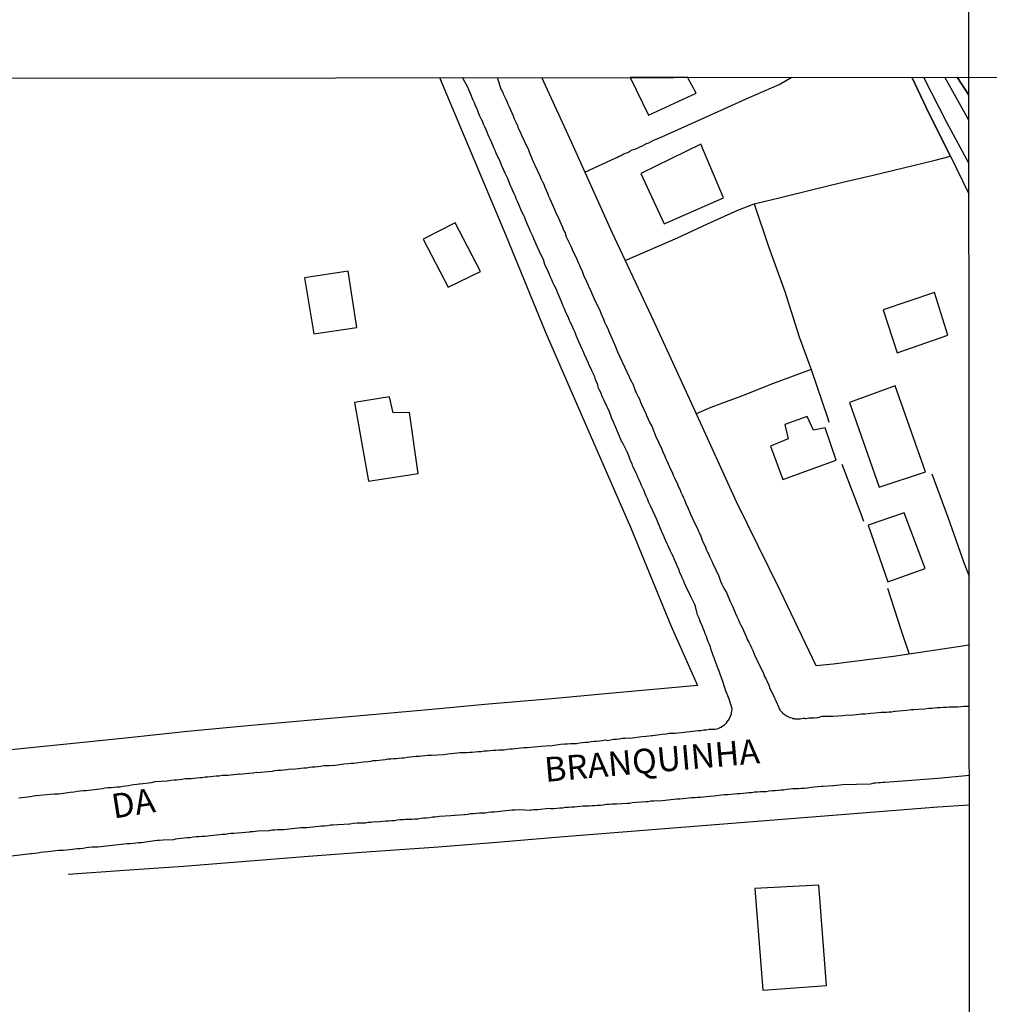
# Model space of a CAD drawing. Units: millimetres. Extents: x 190363 to 192778, y 1663206 to 1665984.
# Drawn here: x 192195 to 192294, y 1664221 to 1664322 of the extents above; entities that cross this region are included whole.
import ezdxf
from ezdxf.enums import TextEntityAlignment as Align

# ---------------------------------------------------------------- set-up
doc = ezdxf.new("R2010")
doc.units = ezdxf.units.MM
for name, color, linetype in [('IMAGEM', 7, 'Continuous'), ('V-EDIFICACAO', 60, 'Continuous'), ('V-LOTE', 1, 'Continuous'), ('V-NOME_DOS_LOGRADOUROS', 7, 'Continuous'), ('V-REFERENCIA', 2, 'Continuous'), ('V-TEMPLO', 220, 'Continuous'), ('V-TESTADA', 5, 'Continuous'), ('X-LIMITE_1000', 7, 'Continuous')]:
    doc.layers.add(name, color=color, linetype=linetype)
picture_1 = doc.add_image_def('image1.jpg', size_in_pixel=(4026, 4633))

msp = doc.modelspace()

# ---------------------------------------------------------------- linework, layer by layer
at = {"layer": 'V-EDIFICACAO'}
for points in [[(192257.15, 1664315.73), (192259.03, 1664311.89), (192263.88, 1664314.11), (192263, 1664315.74)], [(192258.25, 1664305.96), (192260.63, 1664300.82), (192266.66, 1664303.49), (192264.35, 1664308.93), (192258.25, 1664305.96)], [(192236.11, 1664299.28), (192238.66, 1664294.37), (192241.92, 1664295.97), (192239.36, 1664300.94), (192236.11, 1664299.28)], [(192224.03, 1664295.33), (192224.99, 1664289.63), (192229.36, 1664290.29), (192228.46, 1664296.01), (192224.03, 1664295.33)], [(192282.9, 1664292.07), (192284.32, 1664287.71), (192289.47, 1664289.49), (192288.11, 1664293.84), (192282.9, 1664292.07)], [(192279.49, 1664282.66), (192282.5, 1664274.03), (192287.21, 1664275.61), (192284.12, 1664284.36), (192279.49, 1664282.66)], [(192229.11, 1664282.65), (192230.53, 1664274.63), (192235.6, 1664275.42), (192234.7, 1664281.65), (192233.05, 1664281.61), (192232.67, 1664283.23), (192229.11, 1664282.65)], [(192272.91, 1664280.42), (192273.23, 1664278.95), (192271.45, 1664278.2), (192272.7, 1664274.8), (192278.11, 1664276.78), (192277, 1664280.07), (192275.8, 1664279.84), (192275.18, 1664281.23), (192272.91, 1664280.42)], [(192285.05, 1664271.42), (192281.37, 1664270.16), (192283.37, 1664264.39), (192287.17, 1664265.77), (192285.05, 1664271.42)]]:
    msp.add_lwpolyline(points, close=True, dxfattribs=at)
at = {"layer": 'V-LOTE'}
for points in [[(192237.77, 1664315.72), (192244.47, 1664299.75), (192248.52, 1664289.86), (192252.86, 1664279.92), (192257.2, 1664269.98), (192261.3, 1664259.95), (192264, 1664253.86), (192255.03, 1664253.05), (192248.81, 1664252.45), (192242.74, 1664251.94), (192236.62, 1664251.39), (192230.5, 1664250.84), (192224.38, 1664250.29), (192218.26, 1664249.74), (192212.14, 1664249.19), (192205.83, 1664248.49), (192199.52, 1664247.84), (192193.16, 1664247.19)], [(192291.66, 1664257.97), (192283.94, 1664256.82), (192277.82, 1664256.03), (192276.08, 1664255.86), (192272.47, 1664263.46), (192267.99, 1664272.53), (192263.8, 1664281.7), (192259.61, 1664290.87), (192255.32, 1664299.94), (192251.22, 1664309.06), (192248.18, 1664315.73)], [(192252.55, 1664306.09), (192255.71, 1664307.54), (192255.8, 1664307.59), (192255.97, 1664307.67), (192256.23, 1664307.78), (192256.44, 1664307.91), (192256.68, 1664308.02), (192256.91, 1664308.1), (192257.13, 1664308.23), (192257.38, 1664308.36), (192257.64, 1664308.44), (192257.89, 1664308.53), (192258.15, 1664308.66), (192258.36, 1664308.74), (192258.6, 1664308.87), (192258.83, 1664309), (192259.05, 1664309.08), (192259.3, 1664309.21), (192259.56, 1664309.34), (192259.82, 1664309.45), (192260.07, 1664309.55), (192263.03, 1664310.88), (192266.11, 1664312.26), (192269.21, 1664313.64), (192272.31, 1664315.02), (192273.61, 1664315.75)], [(192269.78, 1664302.87), (192272.6, 1664303.53), (192275.73, 1664304.34), (192278.81, 1664305.07), (192281.89, 1664305.8), (192284.97, 1664306.53), (192288.05, 1664307.26), (192289.76, 1664307.71), (192287.59, 1664312.01), (192285.83, 1664315.76)], [(192291.62, 1664313.94), (192290.44, 1664315.76)], [(192289.76, 1664307.71), (192291.63, 1664303.89)], [(192256.66, 1664297.11), (192261.96, 1664299.41), (192265.04, 1664300.82), (192268.12, 1664302.23), (192269.78, 1664302.87), (192271.22, 1664298.54), (192272.88, 1664293.93), (192274.37, 1664289.32), (192275.57, 1664286.01), (192271.63, 1664284.54), (192268.5, 1664283.3), (192265.35, 1664282.13), (192263.89, 1664281.5)], [(192275.57, 1664286.01), (192277.23, 1664281.11), (192277.37, 1664280.66)], [(192278.7, 1664276.38), (192280.6, 1664271.44), (192280.91, 1664270.59)], [(192287.86, 1664275.38), (192289.47, 1664270.98), (192291.13, 1664266.28), (192291.66, 1664264.99)], [(192283.35, 1664263.75), (192284.72, 1664259.45), (192285.53, 1664257.06)], [(192199.98, 1664234.66), (192205.72, 1664235.07), (192211.7, 1664235.48), (192218.06, 1664235.99), (192224.42, 1664236.5), (192230.78, 1664236.96), (192237.19, 1664237.42), (192243.6, 1664237.93), (192250.01, 1664238.44), (192256.42, 1664238.95), (192262.83, 1664239.46), (192269.24, 1664239.97), (192275.65, 1664240.48), (192282.06, 1664240.99), (192288.47, 1664241.5), (192291.67, 1664241.72)]]:
    msp.add_lwpolyline(points, dxfattribs=at)
at = {"layer": 'V-REFERENCIA'}
for points in [[(192194.96, 1664242.41), (192195.26, 1664242.45), (192195.56, 1664242.5), (192195.86, 1664242.54), (192196.16, 1664242.56), (192196.45, 1664242.62), (192196.71, 1664242.65), (192196.73, 1664242.65), (192198.16, 1664242.8), (192198.59, 1664242.84), (192198.89, 1664242.84), (192199.04, 1664242.82), (192200.17, 1664243.01), (192200.6, 1664243.05), (192200.9, 1664243.09), (192201.2, 1664243.14), (192201.5, 1664243.18), (192201.8, 1664243.18), (192202.09, 1664243.22), (192202.35, 1664243.24), (192202.65, 1664243.27), (192202.91, 1664243.31), (192203.21, 1664243.35), (192203.46, 1664243.39), (192203.76, 1664243.44), (192204.06, 1664243.46), (192204.36, 1664243.48), (192204.66, 1664243.52), (192204.96, 1664243.56), (192205.26, 1664243.56), (192205.56, 1664243.61), (192205.85, 1664243.65), (192206.11, 1664243.69), (192206.41, 1664243.74), (192206.67, 1664243.78), (192206.97, 1664243.8), (192207.22, 1664243.84), (192207.28, 1664243.85), (192208.46, 1664243.99), (192208.82, 1664244.08), (192210.04, 1664244.16), (192210.47, 1664244.21), (192210.77, 1664244.25), (192211.02, 1664244.27), (192211.32, 1664244.29), (192211.58, 1664244.33), (192211.88, 1664244.38), (192212.18, 1664244.38), (192212.48, 1664244.4), (192212.78, 1664244.42), (192213.07, 1664244.46), (192213.37, 1664244.48), (192213.63, 1664244.5), (192213.93, 1664244.55), (192214.19, 1664244.55), (192214.48, 1664244.59), (192214.74, 1664244.63), (192215.04, 1664244.65), (192215.34, 1664244.68), (192215.64, 1664244.72), (192215.94, 1664244.72), (192216.24, 1664244.72), (192216.54, 1664244.76), (192216.83, 1664244.8), (192217.13, 1664244.82), (192217.39, 1664244.85), (192217.41, 1664244.83), (192218.37, 1664244.93), (192218.8, 1664244.97), (192219.1, 1664245.02), (192219.2, 1664245), (192220.34, 1664245.1), (192220.77, 1664245.15), (192221.02, 1664245.19), (192221.32, 1664245.23), (192221.62, 1664245.25), (192221.92, 1664245.27), (192222.22, 1664245.32), (192222.52, 1664245.36), (192222.82, 1664245.34), (192223.12, 1664245.36), (192223.41, 1664245.4), (192223.67, 1664245.44), (192223.97, 1664245.47), (192224.23, 1664245.49), (192224.53, 1664245.53), (192224.78, 1664245.57), (192225.08, 1664245.59), (192225.38, 1664245.62), (192225.68, 1664245.66), (192225.98, 1664245.7), (192226.28, 1664245.72), (192226.58, 1664245.72), (192226.88, 1664245.74), (192226.94, 1664245.73), (192228.03, 1664245.87), (192228.46, 1664245.91), (192228.76, 1664245.96), (192229.03, 1664245.94), (192230.04, 1664246.09), (192230.46, 1664246.13), (192230.76, 1664246.17), (192231.02, 1664246.21), (192231.32, 1664246.24), (192231.62, 1664246.26), (192231.92, 1664246.3), (192232.22, 1664246.34), (192232.52, 1664246.38), (192232.81, 1664246.38), (192233.07, 1664246.43), (192233.37, 1664246.43), (192233.63, 1664246.47), (192233.93, 1664246.49), (192234.18, 1664246.51), (192234.48, 1664246.56), (192234.78, 1664246.6), (192235.08, 1664246.62), (192235.38, 1664246.66), (192235.68, 1664246.68), (192235.98, 1664246.7), (192236.28, 1664246.73), (192236.57, 1664246.77), (192236.83, 1664246.77), (192236.94, 1664246.75), (192238.2, 1664246.85), (192238.62, 1664246.9), (192238.92, 1664246.92), (192238.94, 1664246.92), (192239.86, 1664247.03), (192240.29, 1664247.05), (192240.55, 1664247.03), (192240.85, 1664247.07), (192241.1, 1664247.07), (192241.4, 1664247.11), (192241.7, 1664247.13), (192242, 1664247.15), (192242.3, 1664247.2), (192242.6, 1664247.2), (192242.9, 1664247.24), (192243.2, 1664247.28), (192243.5, 1664247.28), (192243.79, 1664247.32), (192244.09, 1664247.32), (192244.35, 1664247.32), (192244.65, 1664247.37), (192244.91, 1664247.41), (192245.2, 1664247.41), (192245.46, 1664247.45), (192245.76, 1664247.47), (192246.06, 1664247.5), (192246.36, 1664247.54), (192246.66, 1664247.56), (192246.68, 1664247.56), (192248.11, 1664247.67), (192248.54, 1664247.71), (192248.84, 1664247.75), (192249.03, 1664247.73), (192250.08, 1664247.88), (192250.5, 1664247.92), (192250.8, 1664247.92), (192251.1, 1664247.97), (192251.4, 1664247.97), (192251.7, 1664247.97), (192252, 1664248.01), (192252.3, 1664248.05), (192252.6, 1664248.09), (192252.9, 1664248.09), (192253.19, 1664248.14), (192253.49, 1664248.18), (192253.75, 1664248.18), (192254.05, 1664248.22), (192254.31, 1664248.26), (192254.6, 1664248.31), (192254.86, 1664248.26), (192255.16, 1664248.33), (192255.46, 1664248.39), (192255.76, 1664248.39), (192256.06, 1664248.44), (192256.36, 1664248.48), (192256.66, 1664248.5), (192256.95, 1664248.52), (192257.15, 1664248.5), (192258.36, 1664248.65), (192258.79, 1664248.69), (192259.09, 1664248.73), (192259.35, 1664248.78), (192259.45, 1664248.76), (192260.42, 1664248.91), (192260.84, 1664248.95), (192261.14, 1664248.99), (192261.44, 1664248.99), (192261.74, 1664249.01), (192262.04, 1664249.03), (192262.34, 1664249.08), (192262.64, 1664249.1), (192262.94, 1664249.14), (192263.24, 1664249.16), (192263.53, 1664249.2), (192263.79, 1664249.23), (192264.09, 1664249.27), (192264.35, 1664249.29), (192264.65, 1664249.33), (192264.9, 1664249.35), (192265.2, 1664249.4), (192265.5, 1664249.4), (192265.8, 1664249.42), (192266.1, 1664249.48), (192266.4, 1664249.61), (192266.46, 1664249.61), (192266.5, 1664249.7), (192266.59, 1664249.7), (192266.65, 1664249.78), (192266.76, 1664249.85), (192266.9, 1664249.98), (192266.93, 1664250.02), (192266.97, 1664250.06), (192267.23, 1664250.43), (192267.37, 1664250.73), (192267.46, 1664250.98), (192267.46, 1664251.04), (192267.5, 1664251.28), (192267.55, 1664251.47), (192267.23, 1664252.48), (192267.08, 1664252.79), (192266.99, 1664253.08), (192266.93, 1664253.18), (192266.58, 1664254.27), (192266.46, 1664254.63), (192266.33, 1664255), (192266.22, 1664255.3), (192266.12, 1664255.55), (192266.01, 1664255.81), (192265.92, 1664256.11), (192265.82, 1664256.37), (192265.71, 1664256.66), (192265.6, 1664256.92), (192265.5, 1664257.22), (192265.41, 1664257.48), (192265.32, 1664257.78), (192265.22, 1664258.03), (192265.11, 1664258.29), (192264.98, 1664258.59), (192264.92, 1664258.84), (192264.79, 1664259.1), (192264.71, 1664259.36), (192264.6, 1664259.65), (192264.47, 1664259.95), (192264.36, 1664260.21), (192264.26, 1664260.51), (192264.15, 1664260.77), (192264.02, 1664261.04), (192263.79, 1664261.88), (192263.75, 1664262.11), (192263.27, 1664263.03), (192263.08, 1664263.41), (192262.93, 1664263.71), (192262.83, 1664263.97), (192262.7, 1664264.27), (192262.57, 1664264.53), (192262.44, 1664264.82), (192262.36, 1664265.08), (192262.18, 1664265.38), (192262.14, 1664265.64), (192261.99, 1664265.94), (192261.89, 1664266.19), (192261.78, 1664266.45), (192261.65, 1664266.75), (192261.52, 1664267), (192261.39, 1664267.26), (192261.27, 1664267.52), (192261.14, 1664267.82), (192261.03, 1664268.07), (192260.9, 1664268.33), (192260.75, 1664268.63), (192260.65, 1664268.88), (192260.54, 1664269.14), (192260.43, 1664269.4), (192260.37, 1664269.5), (192259.98, 1664270.46), (192259.83, 1664270.82), (192259.67, 1664271.17), (192259.24, 1664272.13), (192259.04, 1664272.56), (192258.92, 1664272.86), (192258.79, 1664273.11), (192258.68, 1664273.37), (192258.57, 1664273.67), (192258.45, 1664273.93), (192258.32, 1664274.22), (192258.21, 1664274.48), (192258.06, 1664274.78), (192257.95, 1664275.04), (192257.83, 1664275.34), (192257.7, 1664275.59), (192257.61, 1664275.85), (192257.44, 1664276.15), (192257.36, 1664276.4), (192257.23, 1664276.66), (192257.12, 1664276.92), (192257.01, 1664277.22), (192256.91, 1664277.47), (192256.87, 1664277.62), (192256.37, 1664278.58), (192256.29, 1664278.73), (192255.88, 1664279.69), (192255.71, 1664280.12), (192255.56, 1664280.42), (192255.45, 1664280.68), (192255.31, 1664280.98), (192255.24, 1664281.23), (192255.13, 1664281.49), (192255.01, 1664281.79), (192254.9, 1664282.04), (192254.77, 1664282.3), (192254.64, 1664282.56), (192254.51, 1664282.86), (192254.39, 1664283.11), (192254.28, 1664283.37), (192254.17, 1664283.67), (192254.04, 1664283.92), (192253.92, 1664284.18), (192253.87, 1664284.44), (192253.75, 1664284.74), (192253.62, 1664284.99), (192253.55, 1664285.25), (192253.43, 1664285.55), (192253.3, 1664285.8), (192253.19, 1664286.06), (192253.06, 1664286.32), (192252.92, 1664286.62), (192252.92, 1664286.64), (192252.51, 1664287.55), (192252.34, 1664287.94), (192252.27, 1664288.09), (192251.84, 1664289.05), (192251.67, 1664289.48), (192251.55, 1664289.78), (192251.44, 1664290.03), (192251.31, 1664290.29), (192251.18, 1664290.59), (192251.05, 1664290.84), (192250.95, 1664291.1), (192250.84, 1664291.36), (192250.69, 1664291.66), (192250.58, 1664291.91), (192250.48, 1664292.17), (192250.35, 1664292.47), (192250.24, 1664292.72), (192250.14, 1664292.98), (192250.03, 1664293.24), (192249.9, 1664293.54), (192249.79, 1664293.79), (192249.69, 1664294.05), (192249.56, 1664294.35), (192249.43, 1664294.6), (192249.3, 1664294.86), (192249.2, 1664295.12), (192249.07, 1664295.42), (192248.96, 1664295.67), (192248.86, 1664295.91), (192248.49, 1664296.68), (192248.36, 1664297.08), (192248.37, 1664297.1), (192247.93, 1664298.02), (192247.74, 1664298.45), (192247.61, 1664298.75), (192247.49, 1664299.01), (192247.36, 1664299.3), (192247.25, 1664299.56), (192247.12, 1664299.86), (192246.99, 1664300.12), (192246.87, 1664300.42), (192246.74, 1664300.67), (192246.65, 1664300.93), (192246.52, 1664301.23), (192246.44, 1664301.48), (192246.31, 1664301.74), (192246.18, 1664302), (192246.05, 1664302.3), (192245.93, 1664302.55), (192245.82, 1664302.81), (192245.69, 1664303.11), (192245.56, 1664303.36), (192245.48, 1664303.62), (192245.35, 1664303.88), (192245.22, 1664304.18), (192245.11, 1664304.43), (192245.01, 1664304.62), (192244.69, 1664305.5), (192244.5, 1664305.84), (192244.44, 1664305.99), (192244.11, 1664306.74), (192243.92, 1664307.17), (192243.79, 1664307.47), (192243.66, 1664307.72), (192243.53, 1664308.02), (192243.41, 1664308.28), (192243.3, 1664308.58), (192243.19, 1664308.83), (192243.09, 1664309.09), (192242.94, 1664309.39), (192242.83, 1664309.64), (192242.72, 1664309.9), (192242.62, 1664310.16), (192242.49, 1664310.46), (192242.38, 1664310.71), (192242.25, 1664310.97), (192242.12, 1664311.27), (192242, 1664311.52), (192241.87, 1664311.78), (192241.78, 1664312.04), (192241.65, 1664312.34), (192241.55, 1664312.59), (192241.44, 1664312.85), (192241.31, 1664313.15), (192241.18, 1664313.4), (192241.08, 1664313.66), (192240.97, 1664313.92), (192240.84, 1664314.22), (192240.74, 1664314.47), (192240.63, 1664314.73), (192240.48, 1664315.03), (192240.35, 1664315.28), (192240.1, 1664315.72)], [(192243.64, 1664315.73), (192244.02, 1664314.45), (192244.13, 1664314.34), (192244.17, 1664314.3), (192244.2, 1664314.19), (192244.22, 1664314.13), (192244.35, 1664313.87), (192244.47, 1664313.58), (192244.6, 1664313.28), (192244.73, 1664313.02), (192244.86, 1664312.72), (192244.99, 1664312.42), (192245.11, 1664312.12), (192245.26, 1664311.82), (192245.37, 1664311.52), (192245.48, 1664311.23), (192245.52, 1664311.18), (192245.56, 1664311.07), (192245.59, 1664311.03), (192245.63, 1664311.01), (192245.63, 1664310.93), (192245.65, 1664310.92), (192245.69, 1664310.86), (192245.73, 1664310.67), (192245.86, 1664310.37), (192245.99, 1664310.11), (192246.12, 1664309.82), (192246.29, 1664309.52), (192246.38, 1664309.26), (192246.5, 1664308.96), (192246.67, 1664308.66), (192246.8, 1664308.36), (192246.89, 1664308.17), (192247.27, 1664307.25), (192247.42, 1664306.88), (192247.51, 1664306.72), (192247.93, 1664305.8), (192248.11, 1664305.37), (192248.23, 1664305.12), (192248.36, 1664304.86), (192248.49, 1664304.56), (192248.62, 1664304.26), (192248.75, 1664303.96), (192248.85, 1664303.66), (192248.98, 1664303.36), (192249.11, 1664303.06), (192249.26, 1664302.77), (192249.37, 1664302.51), (192249.49, 1664302.21), (192249.6, 1664301.95), (192249.75, 1664301.65), (192249.86, 1664301.4), (192249.99, 1664301.1), (192250.14, 1664300.8), (192250.26, 1664300.5), (192250.39, 1664300.2), (192250.56, 1664299.9), (192250.63, 1664299.6), (192250.63, 1664299.58), (192251.1, 1664298.62), (192251.27, 1664298.24), (192251.27, 1664298.21), (192251.69, 1664297.3), (192251.87, 1664296.91), (192252.02, 1664296.61), (192252.12, 1664296.36), (192252.25, 1664296.1), (192252.34, 1664295.8), (192252.46, 1664295.5), (192252.61, 1664295.2), (192252.74, 1664294.9), (192252.87, 1664294.6), (192253, 1664294.31), (192253.15, 1664294.01), (192253.25, 1664293.75), (192253.38, 1664293.45), (192253.49, 1664293.19), (192253.64, 1664292.9), (192253.81, 1664292.6), (192253.92, 1664292.34), (192254.07, 1664292.04), (192254.17, 1664291.74), (192254.3, 1664291.44), (192254.43, 1664291.14), (192254.56, 1664290.84), (192254.69, 1664290.55), (192254.86, 1664290.25), (192254.94, 1664289.99), (192255.03, 1664289.8), (192255.54, 1664288.67), (192255.56, 1664288.6), (192255.87, 1664287.81), (192257.29, 1664284.74), (192257.36, 1664284.69), (192257.46, 1664284.44), (192257.55, 1664284.18), (192257.68, 1664283.88), (192257.8, 1664283.58), (192257.93, 1664283.28), (192258.1, 1664282.98), (192258.21, 1664282.68), (192258.36, 1664282.39), (192258.49, 1664282.09), (192258.62, 1664281.83), (192258.74, 1664281.53), (192258.83, 1664281.34), (192259.17, 1664280.59), (192259.37, 1664280.23), (192259.81, 1664279.1), (192259.96, 1664278.77), (192260.11, 1664278.45), (192260.24, 1664278.2), (192260.37, 1664277.9), (192260.5, 1664277.6), (192260.65, 1664277.3), (192260.77, 1664277), (192260.9, 1664276.7), (192261.01, 1664276.4), (192261.16, 1664276.1), (192261.29, 1664275.81), (192261.42, 1664275.55), (192261.54, 1664275.25), (192261.67, 1664274.99), (192261.8, 1664274.69), (192261.93, 1664274.44), (192262.06, 1664274.14), (192262.21, 1664273.84), (192262.33, 1664273.54), (192262.46, 1664273.24), (192262.59, 1664272.94), (192262.68, 1664272.75), (192262.81, 1664272.39), (192263.06, 1664271.85), (192263.23, 1664271.45), (192263.3, 1664271.3), (192263.74, 1664270.34), (192263.94, 1664269.95), (192264.09, 1664269.65), (192264.17, 1664269.4), (192264.3, 1664269.14), (192264.43, 1664268.84), (192264.53, 1664268.54), (192264.68, 1664268.24), (192264.81, 1664267.94), (192264.94, 1664267.64), (192265.07, 1664267.35), (192265.12, 1664267.24), (192265.28, 1664266.92), (192265.47, 1664266.49), (192265.58, 1664266.23), (192265.73, 1664265.94), (192265.88, 1664265.64), (192265.99, 1664265.38), (192266.14, 1664265.08), (192266.24, 1664264.78), (192266.35, 1664264.48), (192266.48, 1664264.18), (192266.63, 1664263.88), (192266.8, 1664263.59), (192266.95, 1664263.31), (192267.33, 1664262.41), (192267.53, 1664262), (192267.55, 1664261.98), (192267.99, 1664260.94), (192268.17, 1664260.55), (192268.29, 1664260.25), (192268.42, 1664260), (192268.55, 1664259.74), (192268.68, 1664259.44), (192268.81, 1664259.14), (192268.96, 1664258.84), (192269.08, 1664258.54), (192269.23, 1664258.25), (192269.38, 1664257.99), (192269.51, 1664257.69), (192269.64, 1664257.43), (192269.75, 1664257.13), (192269.85, 1664256.88), (192270, 1664256.58), (192270.13, 1664256.28), (192270.3, 1664255.98), (192270.43, 1664255.68), (192270.58, 1664255.38), (192270.71, 1664255.08), (192270.84, 1664254.78), (192271.01, 1664254.49), (192271.11, 1664254.23), (192271.26, 1664253.93), (192271.35, 1664253.67), (192271.35, 1664253.65), (192271.86, 1664252.61), (192271.89, 1664252.54), (192272.37, 1664251.39), (192272.42, 1664251.32), (192272.5, 1664251.24), (192272.57, 1664251.17), (192272.61, 1664251.13), (192272.7, 1664251.02), (192272.72, 1664251), (192273.12, 1664250.72), (192273.4, 1664250.59), (192273.64, 1664250.55), (192273.66, 1664250.51), (192273.83, 1664250.51), (192273.92, 1664250.46), (192274.22, 1664250.46), (192274.47, 1664250.46), (192274.77, 1664250.53), (192274.9, 1664250.53), (192274.96, 1664250.49), (192275.03, 1664250.49), (192275.33, 1664250.55), (192275.58, 1664250.57), (192275.88, 1664250.55), (192276.18, 1664250.59), (192276.29, 1664250.6), (192276.69, 1664250.74), (192277.46, 1664250.72), (192277.78, 1664250.73), (192278.83, 1664250.81), (192279.26, 1664250.87), (192279.56, 1664250.85), (192279.86, 1664250.87), (192280.15, 1664250.91), (192280.45, 1664250.93), (192280.71, 1664250.96), (192281.01, 1664250.98), (192281.07, 1664250.98), (192281.65, 1664251.04), (192282.08, 1664251.06), (192282.38, 1664251.11), (192282.68, 1664251.13), (192282.97, 1664251.13), (192283.23, 1664251.13), (192283.49, 1664251.17), (192283.74, 1664251.19), (192284.04, 1664251.24), (192284.11, 1664251.26), (192285.32, 1664251.36), (192285.75, 1664251.41), (192286.03, 1664251.41), (192286.48, 1664251.45), (192287.12, 1664251.47), (192287.55, 1664251.55), (192287.85, 1664251.55), (192288.1, 1664251.58), (192288.4, 1664251.6), (192288.7, 1664251.62), (192289, 1664251.64), (192289.3, 1664251.66), (192289.6, 1664251.68), (192289.9, 1664251.7), (192290.2, 1664251.68), (192290.49, 1664251.7), (192290.79, 1664251.73), (192291.09, 1664251.75), (192291.67, 1664251.76)], [(192287, 1664315.76), (192289.36, 1664311.18), (192291.63, 1664306.96)], [(192291.62, 1664311.39), (192289.19, 1664315.76)], [(192291.67, 1664244.71), (192288.46, 1664244.4), (192285.77, 1664244.2), (192283.08, 1664244), (192283.04, 1664243.99), (192282.85, 1664243.97), (192282.63, 1664243.95), (192282.42, 1664243.95), (192282.16, 1664243.91), (192281.95, 1664243.91), (192281.74, 1664243.86), (192281.58, 1664243.82), (192278.79, 1664243.75), (192278.15, 1664243.69), (192277.85, 1664243.65), (192277.78, 1664243.63), (192276.78, 1664243.59), (192276.59, 1664243.59), (192275.58, 1664243.48), (192275.16, 1664243.41), (192274.86, 1664243.39), (192274.6, 1664243.37), (192274.3, 1664243.35), (192274, 1664243.35), (192273.7, 1664243.33), (192273.4, 1664243.29), (192273.1, 1664243.27), (192272.81, 1664243.22), (192272.51, 1664243.2), (192272.21, 1664243.18), (192271.91, 1664243.14), (192271.61, 1664243.12), (192271.31, 1664243.09), (192271.01, 1664243.05), (192270.71, 1664243.03), (192270.41, 1664243.05), (192270.11, 1664243.01), (192269.81, 1664242.99), (192269.52, 1664242.94), (192269.22, 1664242.92), (192268.96, 1664242.9), (192268.66, 1664242.86), (192268.36, 1664242.84), (192268.04, 1664242.82), (192267.08, 1664242.73), (192266.72, 1664242.74), (192265.67, 1664242.6), (192265.2, 1664242.56), (192264.9, 1664242.54), (192264.6, 1664242.5), (192264.3, 1664242.45), (192264, 1664242.45), (192263.71, 1664242.41), (192263.41, 1664242.41), (192263.11, 1664242.39), (192262.81, 1664242.37), (192262.51, 1664242.33), (192262.21, 1664242.28), (192261.91, 1664242.28), (192261.61, 1664242.24), (192261.31, 1664242.22), (192261.01, 1664242.18), (192260.71, 1664242.15), (192260.42, 1664242.11), (192260.16, 1664242.09), (192259.86, 1664242.11), (192259.56, 1664242.09), (192259.26, 1664242.07), (192258.96, 1664242.03), (192258.77, 1664242.01), (192257.81, 1664241.94), (192257.38, 1664241.9), (192257.08, 1664241.86), (192256.85, 1664241.84), (192255.76, 1664241.79), (192255.33, 1664241.77), (192255.03, 1664241.73), (192254.73, 1664241.73), (192254.43, 1664241.68), (192254.13, 1664241.66), (192253.84, 1664241.64), (192253.54, 1664241.6), (192253.28, 1664241.6), (192252.98, 1664241.56), (192252.68, 1664241.58), (192252.38, 1664241.56), (192252.08, 1664241.53), (192251.78, 1664241.51), (192251.49, 1664241.47), (192251.19, 1664241.47), (192250.89, 1664241.43), (192250.59, 1664241.43), (192250.29, 1664241.39), (192249.99, 1664241.39), (192249.69, 1664241.34), (192249.39, 1664241.32), (192249.09, 1664241.32), (192248.9, 1664241.33), (192247.77, 1664241.21), (192247.34, 1664241.21), (192247.04, 1664241.17), (192247.02, 1664241.15), (192245.85, 1664241.21), (192245.42, 1664241.17), (192245.12, 1664241.17), (192244.82, 1664241.13), (192244.52, 1664241.11), (192244.22, 1664241.06), (192243.92, 1664241.04), (192243.62, 1664241), (192243.32, 1664240.98), (192243.03, 1664240.96), (192242.73, 1664240.92), (192242.43, 1664240.87), (192242.13, 1664240.87), (192241.83, 1664240.87), (192241.53, 1664240.83), (192241.23, 1664240.79), (192240.93, 1664240.79), (192240.63, 1664240.74), (192240.33, 1664240.7), (192240.27, 1664240.68), (192239.31, 1664240.62), (192239.27, 1664240.62), (192238.9, 1664240.6), (192237.77, 1664240.51), (192237.34, 1664240.47), (192237.04, 1664240.45), (192236.75, 1664240.4), (192236.45, 1664240.36), (192236.15, 1664240.36), (192235.85, 1664240.32), (192235.55, 1664240.27), (192235.25, 1664240.27), (192234.95, 1664240.23), (192234.65, 1664240.23), (192234.35, 1664240.23), (192234.05, 1664240.19), (192233.75, 1664240.17), (192233.46, 1664240.15), (192233.2, 1664240.1), (192232.9, 1664240.1), (192232.6, 1664240.06), (192232.3, 1664240.04), (192232, 1664240.02), (192231.7, 1664239.98), (192231.4, 1664239.96), (192231.11, 1664239.98), (192230.81, 1664239.93), (192230.51, 1664239.93), (192230.23, 1664239.85), (192229.4, 1664239.85), (192228.97, 1664239.8), (192228.67, 1664239.76), (192228.6, 1664239.74), (192227.43, 1664239.68), (192226.96, 1664239.63), (192226.66, 1664239.63), (192226.36, 1664239.59), (192226.06, 1664239.55), (192225.76, 1664239.55), (192225.47, 1664239.51), (192225.17, 1664239.46), (192224.87, 1664239.44), (192224.57, 1664239.42), (192224.27, 1664239.38), (192223.97, 1664239.36), (192223.67, 1664239.38), (192223.37, 1664239.33), (192223.07, 1664239.29), (192222.77, 1664239.27), (192222.47, 1664239.25), (192222.18, 1664239.21), (192221.92, 1664239.16), (192221.62, 1664239.18), (192221.32, 1664239.16), (192221.02, 1664239.12), (192220.72, 1664239.12), (192220.42, 1664239.08), (192220.36, 1664239.06), (192219.27, 1664239.04), (192218.8, 1664238.97), (192218.5, 1664238.95), (192218.44, 1664238.93), (192217.26, 1664238.82), (192216.83, 1664238.8), (192216.54, 1664238.78), (192216.28, 1664238.76), (192215.98, 1664238.71), (192215.68, 1664238.69), (192215.38, 1664238.65), (192215.08, 1664238.63), (192214.78, 1664238.59), (192214.48, 1664238.57), (192214.19, 1664238.54), (192213.89, 1664238.5), (192213.59, 1664238.48), (192213.29, 1664238.46), (192212.99, 1664238.46), (192212.69, 1664238.42), (192212.39, 1664238.37), (192212.09, 1664238.35), (192211.79, 1664238.31), (192211.49, 1664238.29), (192211.19, 1664238.24), (192210.9, 1664238.22), (192210.7, 1664238.16), (192209.66, 1664238.12), (192209.23, 1664238.07), (192209.04, 1664238.08), (192207.86, 1664237.92), (192207.44, 1664237.86), (192207.14, 1664237.84), (192206.88, 1664237.8), (192206.58, 1664237.77), (192206.28, 1664237.73), (192205.98, 1664237.75), (192205.68, 1664237.71), (192205.38, 1664237.67), (192205.09, 1664237.65), (192204.79, 1664237.6), (192204.49, 1664237.58), (192204.19, 1664237.54), (192203.89, 1664237.5), (192203.59, 1664237.48), (192203.29, 1664237.45), (192202.99, 1664237.41), (192202.69, 1664237.39), (192202.39, 1664237.39), (192202.09, 1664237.37), (192201.8, 1664237.33), (192201.5, 1664237.28), (192201.24, 1664237.24), (192200.94, 1664237.22), (192200.64, 1664237.2), (192200.41, 1664237.18), (192199.49, 1664237.07), (192199.06, 1664237.05), (192199, 1664237.05), (192197.91, 1664236.92), (192197.48, 1664236.88), (192197.18, 1664236.86), (192196.88, 1664236.81), (192196.58, 1664236.77), (192196.28, 1664236.73), (192196.18, 1664236.72), (192189.13, 1664235.88)]]:
    msp.add_lwpolyline(points, dxfattribs=at)
at = {"layer": 'V-TEMPLO'}
msp.add_lwpolyline([(192269.83, 1664233.21), (192270.65, 1664222.85), (192277.13, 1664223.34), (192276.36, 1664233.55), (192269.83, 1664233.21)], dxfattribs=at)
at = {"layer": 'V-TESTADA'}
for points in [[(192237.77, 1664315.72), (192244.47, 1664299.75), (192248.52, 1664289.86), (192252.86, 1664279.92), (192257.2, 1664269.98), (192261.3, 1664259.95), (192264, 1664253.86), (192255.03, 1664253.05), (192248.81, 1664252.45), (192242.74, 1664251.94), (192236.62, 1664251.39), (192230.5, 1664250.84), (192224.38, 1664250.29), (192218.26, 1664249.74), (192212.14, 1664249.19), (192205.83, 1664248.49), (192199.52, 1664247.84), (192193.16, 1664247.19)], [(192291.66, 1664257.97), (192283.94, 1664256.82), (192277.82, 1664256.03), (192276.08, 1664255.86), (192272.47, 1664263.46), (192267.99, 1664272.53), (192263.8, 1664281.7), (192259.61, 1664290.87), (192255.32, 1664299.94), (192251.22, 1664309.06), (192248.18, 1664315.73)], [(192285.83, 1664315.76), (192287.59, 1664312.01), (192289.76, 1664307.71), (192291.63, 1664303.89)], [(192290.44, 1664315.76), (192291.62, 1664313.94)], [(192199.98, 1664234.66), (192205.72, 1664235.07), (192211.7, 1664235.48), (192218.06, 1664235.99), (192224.42, 1664236.5), (192230.78, 1664236.96), (192237.19, 1664237.42), (192243.6, 1664237.93), (192250.01, 1664238.44), (192256.42, 1664238.95), (192262.83, 1664239.46), (192269.24, 1664239.97), (192275.65, 1664240.48), (192282.06, 1664240.99), (192288.47, 1664241.5), (192291.67, 1664241.72)]]:
    msp.add_lwpolyline(points, dxfattribs=at)
at = {"layer": 'X-LIMITE_1000'}
for p, q in [((192292.4, 1663207.14), (192290.45, 1665978.57)), ((192773.39, 1664316.08), (190364.53, 1664314.23))]:
    msp.add_line(p, q, dxfattribs=at)

# ---------------------------------------------------------------- texts
at = {"layer": 'V-NOME_DOS_LOGRADOUROS'}
for s, rotation, p in [('BRANQUINHA', 5, (192248.61, 1664243.26)), ('DA', 9, (192204.73, 1664239.53))]:
    msp.add_text(s, height=2.5, rotation=rotation, dxfattribs=at).set_placement(p, align=Align.BOTTOM_LEFT)

# ---------------------------------------------------------------- referenced raster images: frames only (the image files are external)
at = {"layer": 'IMAGEM'}
image = msp.add_image(picture_1, insert=(190363.07, 1663205.66), size_in_units=(2414.58, 2778.63), dxfattribs=at)
image.dxf.flags = 7

doc.saveas('drawing.dxf')
